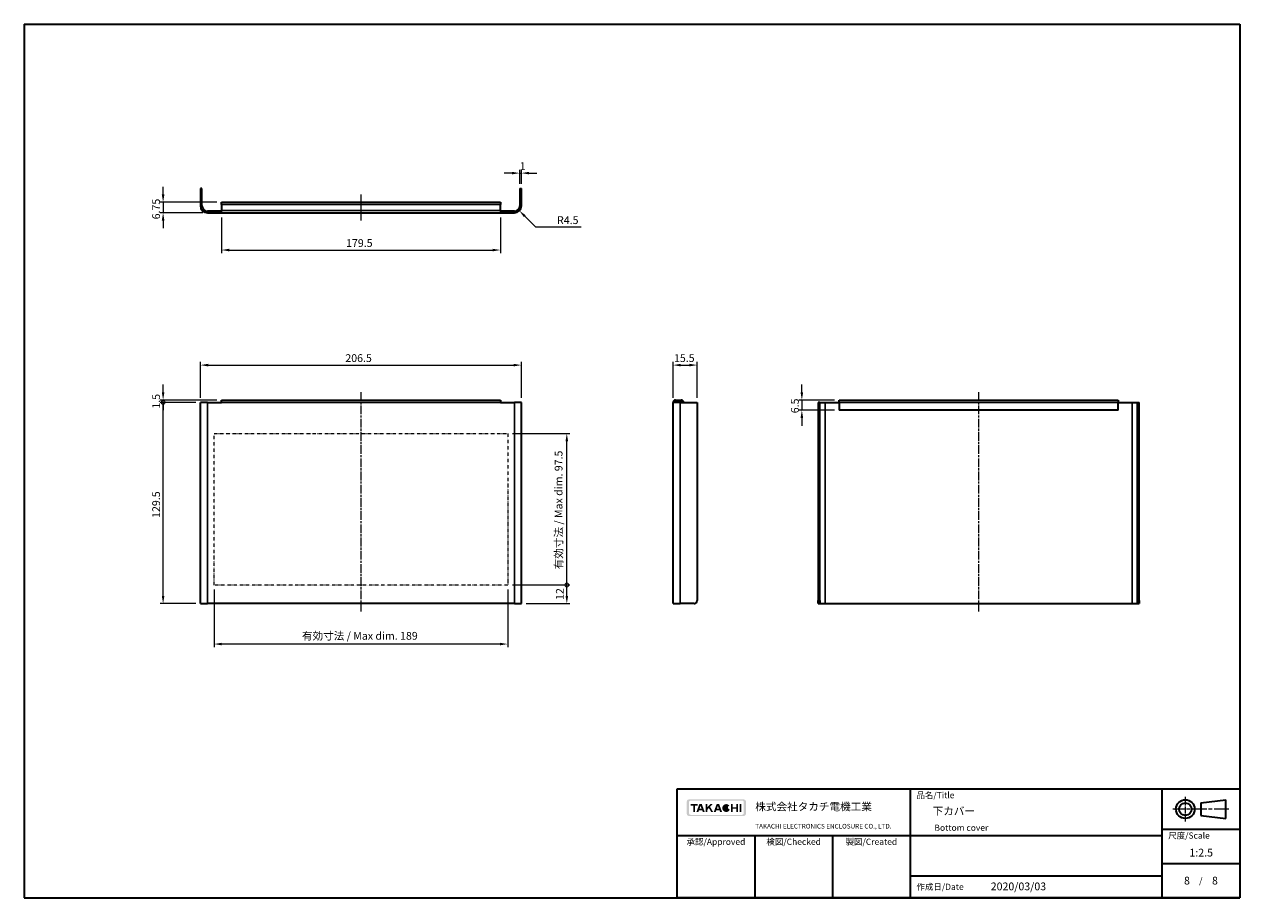
# Model space of a CAD drawing. Units: millimetres. Extents: x 1 to 6913, y -19 to 824.
# Drawn here: x 6131 to 6913, y -19 to 543 of the extents above; entities that cross this region are included whole.
import ezdxf
from ezdxf.enums import TextEntityAlignment as Align

# ---------------------------------------------------------------- set-up
doc = ezdxf.new("R2010")
doc.units = ezdxf.units.MM
doc.linetypes.add('CHAIN', pattern=[0.3543, 0.2362, -0.0295, 0.0591, -0.0295])
doc.linetypes.add('DASH_DOUBLE_DOT', pattern=[0.4398, 0.24, -0.06, 0.0098, -0.06, 0.01, -0.06])
for name, color, linetype, lineweight in [('Border (ISO)', 7, 'Continuous', 35), ('Centerline (ISO)', 131, 'Continuous', 18), ('Dimension (ISO)', 7, 'Continuous', 18), ('Dimension (ISO) @ 1', 7, 'Continuous', 18), ('Hatch (ISO)', 1, 'Continuous', 18), ('Sketch Geometry (ISO)', 7, 'Continuous', 18), ('Title (ISO)', 7, 'Continuous', 35), ('Visible (ISO)', 7, 'Continuous', 35), ('Visible Narrow (ISO)', 7, 'Continuous', 25)]:
    doc.layers.add(name, color=color, linetype=linetype, lineweight=lineweight)
doc.styles.add('Note Text (TK)', font='MS PGothic.ttf')
doc.styles.add('文字スタイル67', font='arial.ttf')
doc.dimstyles.new('Default - Method 1b (TK)', dxfattribs={"dimscale": 3, "dimtxt": 2.5, "dimasz": 2.5, "dimexe": 1, "dimexo": 1.5, "dimgap": 1, "dimtad": 1, "dimtoh": 1, "dimrnd": 1e-08, "dimdsep": 46, "dimtxsty": 'Note Text (TK)', "dimcen": 0.09, "dimdle": 5, "dimclrd": 100, "dimclre": 100, "dimclrt": 7, "dimadec": 1, "dimazin": 1, "dimtfac": 1, "dimtmove": 0, "dimatfit": 3, "dimfxl": 0, "dimtolj": 1, "dimlwd": -1, "dimlwe": -1, "dimarcsym": 0})

# ---------------------------------------------------------------- blocks, each defined once
blk = doc.blocks.new('図面枠 tk図枠')
at = {"layer": 'Border (ISO)'}
for p, q in [((14.5, 289), (405.5, 289)), ((14.5, 289), (14.5, 8)), ((405.5, 289), (405.5, 8)), ((14.5, 8), (405.5, 8))]:
    blk.add_line(p, q, dxfattribs=at)
blk = doc.blocks.new('表題欄 tk表題欄')
at = {"layer": 'Hatch (ISO)'}
h = blk.add_hatch(color=256, dxfattribs=at)
edge = h.paths.add_edge_path(flags=0)
edge.add_arc((95.58, 236.3), 0.596, 270, 360)
edge.add_line((96.17, 236.3), (96.17, 239.71))
edge.add_arc((95.58, 239.71), 0.596, 0, 90)
edge.add_line((95.58, 240.31), (79.14, 240.31))
edge.add_arc((79.14, 239.71), 0.596, 90, 180)
edge.add_line((78.54, 239.71), (78.54, 236.3))
edge.add_arc((79.14, 236.3), 0.596, 180, 270)
edge.add_line((79.14, 235.7), (95.58, 235.7))
edge = h.paths.add_edge_path()
edge.add_line((77.84, 239.96), (77.84, 236.05))
edge.add_arc((78.54, 236.05), 0.702, 180, 270)
edge.add_line((78.54, 235.35), (96.17, 235.35))
edge.add_arc((96.17, 236.05), 0.702, 270, 360)
edge.add_line((96.87, 236.05), (96.87, 239.96))
edge.add_arc((96.17, 239.96), 0.702, 0, 90)
edge.add_line((96.17, 240.66), (78.54, 240.66))
edge.add_arc((78.54, 239.96), 0.702, 90, 180)
for points in [[(79.07, 239.15), (79.07, 238.66), (79.92, 238.66), (79.92, 236.66), (80.51, 236.66), (80.51, 238.66), (81.36, 238.66), (81.36, 239.15)], [(85.68, 236.66), (84.94, 237.89), (84.42, 237.32), (84.42, 236.66), (83.9, 236.66), (83.9, 239.15), (84.42, 239.15), (84.42, 238.1), (85.39, 239.15), (86.11, 239.15), (85.32, 238.3), (86.3, 236.66)], [(92.09, 239.15), (92.09, 236.66), (92.61, 236.66), (92.61, 237.66), (93.77, 237.66), (93.77, 236.66), (94.29, 236.66), (94.29, 239.15), (93.77, 239.15), (93.77, 238.15), (92.61, 238.15), (92.61, 239.15)], [(94.84, 239.15), (94.84, 236.66), (95.36, 236.66), (95.36, 239.15)]]:
    blk.add_hatch(color=256, dxfattribs=at).paths.add_polyline_path(points)
h = blk.add_hatch(color=256, dxfattribs=at)
h.paths.add_polyline_path([(82.59, 237.71), (81.95, 237.71), (82.27, 238.58)], flags=0)
h.paths.add_polyline_path([(82.78, 237.2), (81.76, 237.2), (81.57, 236.66), (80.95, 236.66), (81.86, 239.15), (82.68, 239.15), (83.59, 236.66), (82.98, 236.66)])
h = blk.add_hatch(color=256, dxfattribs=at)
h.paths.add_polyline_path([(87.53, 237.71), (88.16, 237.71), (87.85, 238.58)], flags=0)
h.paths.add_polyline_path([(87.14, 236.66), (87.34, 237.2), (88.35, 237.2), (88.55, 236.66), (89.17, 236.66), (88.25, 239.15), (87.44, 239.15), (86.52, 236.66)])
h = blk.add_hatch(color=256, dxfattribs=at)
edge = h.paths.add_edge_path()
edge.add_arc((90.52, 237.9), 1.27, 38.5505, 336.582)
edge.add_line((91.69, 237.4), (91.17, 237.62))
edge.add_ellipse((90.52, 237.9), major_axis=(0, -0.8), ratio=0.867347, start_angle=124.651, end_angle=429.4109, ccw=False)
edge.add_line((91.09, 238.36), (91.52, 238.7))
at = {"layer": 'Title (ISO)'}
for p, q in [((74.71, 244.05), (255.71, 244.05)), ((74.71, 209.05), (74.71, 244.05)), ((149.71, 244.05), (149.71, 209.05)), ((230.71, 244.05), (230.71, 209.05)), ((255.71, 244.05), (255.71, 209.05)), ((243.21, 239.55), (251.21, 240.55)), ((243.21, 239.55), (243.21, 235.55)), ((251.21, 234.55), (251.21, 240.55)), ((243.21, 235.55), (251.21, 234.55)), ((230.71, 231.05), (255.71, 231.05)), ((74.71, 229.05), (230.71, 229.05)), ((99.71, 229.05), (99.71, 209.05)), ((124.71, 229.05), (124.71, 209.05)), ((230.71, 220.05), (255.71, 220.05)), ((149.71, 216.05), (230.71, 216.05)), ((255.71, 209.05), (74.71, 209.05))]:
    blk.add_line(p, q, dxfattribs=at)
at = {"layer": 'Title (ISO)', "color": 4, "linetype": 'CHAIN', "lineweight": 18, "ltscale": 8.88956}
blk.add_line((238.21, 241.55), (238.21, 233.55), dxfattribs=at)
at = {"layer": 'Title (ISO)', "color": 4, "linetype": 'CHAIN', "lineweight": 18, "ltscale": 20.001633}
blk.add_line((252.21, 237.55), (234.21, 237.55), dxfattribs=at)
at = {"layer": 'Title (ISO)'}
for radius in [3, 2]:
    blk.add_circle((238.21, 237.55), radius, dxfattribs=at)
at = {"layer": 'Title (ISO)', "color": 1, "char_height": 2, "line_spacing_factor": 1.5, "style": 'Note Text (TK)'}
for s, insert, attachment_point in [('\\fＭＳ Ｐゴシック|b0|i0;\\H2.0000;品名/Title', (151.71, 242.05), 4), ('\\fＭＳ Ｐゴシック|b0|i0;\\H2.0000;承認/Approved', (87.21, 227.05), 5), ('\\fＭＳ Ｐゴシック|b0|i0;\\H2.0000;検図/Checked', (112.21, 227.05), 5), ('\\fＭＳ Ｐゴシック|b0|i0;\\H2.0000;製図/Created', (137.21, 227.05), 5), ('\\fＭＳ Ｐゴシック|b0|i0;\\H2.0000;尺度/Scale', (232.71, 229.05), 4), ('\\fＭＳ Ｐゴシック|b0|i0;\\H2.0000;作成日/Date', (151.71, 212.55), 4)]:
    blk.add_mtext(s, dxfattribs=dict(at, insert=insert, attachment_point=attachment_point))
at = {"layer": 'Title (ISO)', "color": 7, "line_spacing_factor": 1.5, "style": 'Note Text (TK)'}
for s, insert, char_height, attachment_point in [('株式会社タカチ電機工業', (99.87, 238.05), 2.5, 4), ('\\fArial|b0|i0;\\H1.4986;TAKACHI ELECTRONICS ENCLOSURE CO., LTD.', (99.87, 232.05), 1.4986, 4), ('\\fＭＳ Ｐゴシック|b0|i0;\\H2.0000;/', (243.21, 214.55), 2, 5)]:
    blk.add_mtext(s, dxfattribs=dict(at, insert=insert, char_height=char_height, attachment_point=attachment_point))
at = {"layer": 'Title (ISO)', "color": 7}
for tag, p, height, style in [('<品名>_001', (157.16, 235.74), 2.5, 'Note Text (TK)'), ('<Title>_001', (157.49, 230.55), 2, '文字スタイル67'), ('<ページ_No.>_001', (238.1, 213.3), 2.5, 'Note Text (TK)'), ('<総ページ数>_001', (246.8, 213.3), 2.5, 'Note Text (TK)'), ('作成日_001', (175.62, 211.44), 2.5, 'Note Text (TK)')]:
    blk.add_attdef(tag, p, '', height=height, dxfattribs=dict(at, style=style))
at = {"layer": 'Title (ISO)', "color": 7, "style": 'Note Text (TK)'}
blk.add_attdef('<尺度>', text='', height=2.5, dxfattribs=at).set_placement((243.21, 223.55), align=Align.MIDDLE_CENTER)
blk = doc.blocks.new('*D107')
at = {"layer": 'Defpoints', "color": 0, "transparency": 16777216}
for p in [(6451.19, 323.44), (6244.69, 299.44), (6451.19, 299.44)]:
    blk.add_point(p, dxfattribs=at)
at = {"layer": 'Dimension (ISO)', "color": 100, "transparency": 16777216}
for p, q in [((6244.69, 302.44), (6244.69, 325.44)), ((6249.69, 323.44), (6446.19, 323.44)), ((6451.19, 302.44), (6451.19, 325.44))]:
    blk.add_line(p, q, dxfattribs=at)
for points in [[(6249.69, 324.27), (6249.69, 322.6), (6244.69, 323.44)], [(6446.19, 324.27), (6446.19, 322.6), (6451.19, 323.44)]]:
    blk.add_solid(points, dxfattribs=at)
at = {"layer": 'Dimension (ISO)', "color": 7, "transparency": 16777216, "insert": (6337.94, 327.94), "char_height": 5, "attachment_point": 4, "style": 'Note Text (TK)'}
blk.add_mtext('\\A1;206.5', dxfattribs=at)
blk = doc.blocks.new('_DotSmall')
at = {"color": 0, "linetype": 'ByBlock', "const_width": 0.5}
blk.add_lwpolyline([(-0.0625, 0, 1), (0.0625, 0, 1)], format="xyb", close=True, dxfattribs=at)
blk = doc.blocks.new('*D108')
at = {"layer": 'Defpoints', "color": 0, "transparency": 16777216}
for p in [(6220.69, 300.94), (6244.69, 299.44), (6258.19, 300.94)]:
    blk.add_point(p, dxfattribs=at)
at = {"layer": 'Dimension (ISO)', "color": 100, "transparency": 16777216}
for p, q in [((6220.69, 305.94), (6220.69, 310.94)), ((6255.19, 300.94), (6218.69, 300.94)), ((6241.69, 299.44), (6218.69, 299.44)), ((6220.69, 299.44), (6220.69, 300.94)), ((6220.69, 299.44), (6220.69, 294.44))]:
    blk.add_line(p, q, dxfattribs=at)
blk.add_solid([(6219.86, 305.94), (6221.53, 305.94), (6220.69, 300.94)], dxfattribs=at)
at = {"layer": 'Dimension (ISO)', "color": 100, "transparency": 16777216, "xscale": 5, "yscale": 5, "zscale": 5, "rotation": 90}
blk.add_blockref('_DotSmall', (6220.69, 299.44), dxfattribs=at)
at = {"layer": 'Dimension (ISO)', "color": 7, "transparency": 16777216, "insert": (6216.19, 295.42), "char_height": 5, "attachment_point": 4, "rotation": 90, "style": 'Note Text (TK)'}
blk.add_mtext('\\A1;1.5', dxfattribs=at)
blk = doc.blocks.new('*D109')
at = {"layer": 'Defpoints', "color": 0, "transparency": 16777216}
for p in [(6220.69, 299.44), (6244.69, 299.44), (6244.69, 169.94)]:
    blk.add_point(p, dxfattribs=at)
at = {"layer": 'Dimension (ISO)', "color": 100, "transparency": 16777216}
for p, q in [((6241.69, 299.44), (6218.69, 299.44)), ((6220.69, 174.94), (6220.69, 299.44)), ((6241.69, 169.94), (6218.69, 169.94))]:
    blk.add_line(p, q, dxfattribs=at)
blk.add_solid([(6219.86, 174.94), (6221.53, 174.94), (6220.69, 169.94)], dxfattribs=at)
at = {"layer": 'Dimension (ISO)', "color": 100, "transparency": 16777216, "xscale": 5, "yscale": 5, "zscale": 5, "rotation": 90}
blk.add_blockref('_DotSmall', (6220.69, 299.44), dxfattribs=at)
at = {"layer": 'Dimension (ISO)', "color": 7, "transparency": 16777216, "insert": (6216.19, 225.14), "char_height": 5, "attachment_point": 4, "rotation": 90, "style": 'Note Text (TK)'}
blk.add_mtext('\\A1;129.5', dxfattribs=at)
blk = doc.blocks.new('*D110')
at = {"layer": 'Defpoints', "color": 0, "transparency": 16777216}
for p in [(6253.44, 181.94), (6442.44, 181.94), (6253.44, 143.94)]:
    blk.add_point(p, dxfattribs=at)
at = {"layer": 'Dimension (ISO)', "color": 100, "transparency": 16777216}
for p, q in [((6253.44, 178.94), (6253.44, 141.94)), ((6442.44, 178.94), (6442.44, 141.94)), ((6437.44, 143.94), (6258.44, 143.94))]:
    blk.add_line(p, q, dxfattribs=at)
for points in [[(6258.44, 144.77), (6258.44, 143.1), (6253.44, 143.94)], [(6437.44, 144.77), (6437.44, 143.1), (6442.44, 143.94)]]:
    blk.add_solid(points, dxfattribs=at)
at = {"layer": 'Dimension (ISO)', "color": 7, "transparency": 16777216, "insert": (6310, 149.23), "char_height": 5, "attachment_point": 4, "style": 'Note Text (TK)'}
blk.add_mtext('\\A1;\\fＭＳ Ｐゴシック|b0|i0;\\H5.0000;有効寸法 / Max dim. 189', dxfattribs=at)
blk = doc.blocks.new('*D111')
at = {"layer": 'Defpoints', "color": 0, "transparency": 16777216}
for p in [(6442.44, 279.44), (6480.44, 279.44), (6442.44, 181.94)]:
    blk.add_point(p, dxfattribs=at)
at = {"layer": 'Dimension (ISO)', "color": 100, "transparency": 16777216}
for p, q in [((6445.44, 279.44), (6482.44, 279.44)), ((6480.44, 181.94), (6480.44, 274.44)), ((6445.44, 181.94), (6482.44, 181.94))]:
    blk.add_line(p, q, dxfattribs=at)
blk.add_solid([(6479.61, 274.44), (6481.28, 274.44), (6480.44, 279.44)], dxfattribs=at)
at = {"layer": 'Dimension (ISO)', "color": 100, "transparency": 16777216, "xscale": 5, "yscale": 5, "zscale": 5, "rotation": 270}
blk.add_blockref('_DotSmall', (6480.44, 181.94), dxfattribs=at)
at = {"layer": 'Dimension (ISO)', "color": 7, "transparency": 16777216, "insert": (6475.15, 192.01), "char_height": 5, "attachment_point": 4, "rotation": 90, "style": 'Note Text (TK)'}
blk.add_mtext('\\A1;\\fＭＳ Ｐゴシック|b0|i0;\\H5.0000;有効寸法 / Max dim. 97.5', dxfattribs=at)
blk = doc.blocks.new('*D112')
at = {"layer": 'Defpoints', "color": 0, "transparency": 16777216}
for p in [(6442.44, 181.94), (6480.44, 181.94), (6451.19, 169.94)]:
    blk.add_point(p, dxfattribs=at)
at = {"layer": 'Dimension (ISO)', "color": 100, "transparency": 16777216}
for p, q in [((6445.44, 181.94), (6482.44, 181.94)), ((6480.44, 174.94), (6480.44, 181.94)), ((6454.19, 169.94), (6482.44, 169.94))]:
    blk.add_line(p, q, dxfattribs=at)
blk.add_solid([(6479.61, 174.94), (6481.28, 174.94), (6480.44, 169.94)], dxfattribs=at)
at = {"layer": 'Dimension (ISO)', "color": 100, "transparency": 16777216, "xscale": 5, "yscale": 5, "zscale": 5, "rotation": 90}
blk.add_blockref('_DotSmall', (6480.44, 181.94), dxfattribs=at)
at = {"layer": 'Dimension (ISO)', "color": 7, "transparency": 16777216, "insert": (6475.94, 172.35), "char_height": 5, "attachment_point": 4, "rotation": 90, "style": 'Note Text (TK)'}
blk.add_mtext('\\A1;12', dxfattribs=at)
blk = doc.blocks.new('*D113')
at = {"layer": 'Defpoints', "color": 0, "transparency": 16777216}
for p in [(6258.19, 428.23), (6220.69, 421.48), (6249.19, 421.48)]:
    blk.add_point(p, dxfattribs=at)
at = {"layer": 'Dimension (ISO)', "color": 100, "transparency": 16777216}
for p, q in [((6220.69, 433.23), (6220.69, 438.23)), ((6255.19, 428.23), (6218.69, 428.23)), ((6220.69, 428.23), (6220.69, 421.48)), ((6246.19, 421.48), (6218.69, 421.48)), ((6220.69, 416.48), (6220.69, 411.48))]:
    blk.add_line(p, q, dxfattribs=at)
for points in [[(6219.86, 433.23), (6221.53, 433.23), (6220.69, 428.23)], [(6219.86, 416.48), (6221.53, 416.48), (6220.69, 421.48)]]:
    blk.add_solid(points, dxfattribs=at)
at = {"layer": 'Dimension (ISO)', "color": 7, "transparency": 16777216, "insert": (6216.19, 417.23), "char_height": 5, "attachment_point": 4, "rotation": 90, "style": 'Note Text (TK)'}
blk.add_mtext('\\A1;6.75', dxfattribs=at)
blk = doc.blocks.new('*D114')
at = {"layer": 'Defpoints', "color": 0, "transparency": 16777216}
for p in [(6258.19, 421.48), (6437.69, 421.48), (6437.69, 397.48)]:
    blk.add_point(p, dxfattribs=at)
at = {"layer": 'Dimension (ISO)', "color": 100, "transparency": 16777216}
for p, q in [((6258.19, 418.48), (6258.19, 395.48)), ((6437.69, 418.48), (6437.69, 395.48)), ((6263.19, 397.48), (6432.69, 397.48))]:
    blk.add_line(p, q, dxfattribs=at)
for points in [[(6263.19, 398.31), (6263.19, 396.64), (6258.19, 397.48)], [(6432.69, 398.31), (6432.69, 396.64), (6437.69, 397.48)]]:
    blk.add_solid(points, dxfattribs=at)
at = {"layer": 'Dimension (ISO)', "color": 7, "transparency": 16777216, "insert": (6338.42, 401.98), "char_height": 5, "attachment_point": 4, "style": 'Note Text (TK)'}
blk.add_mtext('\\A1;179.5', dxfattribs=at)
blk = doc.blocks.new('*D115')
at = {"layer": 'Defpoints', "color": 0, "transparency": 16777216}
for p in [(6446.69, 425.98), (6449.88, 422.79)]:
    blk.add_point(p, dxfattribs=at)
at = {"layer": 'Dimension (ISO)', "color": 100, "transparency": 16777216}
for p, q in [((6460.48, 412.19), (6453.41, 419.26)), ((6489.62, 412.19), (6460.48, 412.19))]:
    blk.add_line(p, q, dxfattribs=at)
blk.add_solid([(6454, 419.85), (6452.82, 418.67), (6449.88, 422.79)], dxfattribs=at)
at = {"layer": 'Dimension (ISO)', "color": 7, "transparency": 16777216, "insert": (6474.14, 416.69), "char_height": 5, "attachment_point": 4, "style": 'Note Text (TK)'}
blk.add_mtext('\\A1;R4.5', dxfattribs=at)
blk = doc.blocks.new('*D116')
at = {"layer": 'Defpoints', "color": 0, "transparency": 16777216}
for p in [(6451.19, 446.98), (6450.19, 436.98), (6451.19, 436.98)]:
    blk.add_point(p, dxfattribs=at)
at = {"layer": 'Dimension (ISO)', "color": 100, "transparency": 16777216}
for p, q in [((6445.19, 446.98), (6440.19, 446.98)), ((6450.19, 439.98), (6450.19, 448.98)), ((6450.19, 446.98), (6451.19, 446.98)), ((6451.19, 439.98), (6451.19, 448.98)), ((6456.19, 446.98), (6461.19, 446.98))]:
    blk.add_line(p, q, dxfattribs=at)
for points in [[(6445.19, 447.81), (6445.19, 446.14), (6450.19, 446.98)], [(6456.19, 447.81), (6456.19, 446.14), (6451.19, 446.98)]]:
    blk.add_solid(points, dxfattribs=at)
at = {"layer": 'Dimension (ISO)', "color": 7, "transparency": 16777216, "insert": (6450.1, 451.48), "char_height": 5, "attachment_point": 4, "style": 'Note Text (TK)'}
blk.add_mtext('\\A1;1', dxfattribs=at)
blk = doc.blocks.new('*D117')
at = {"layer": 'Defpoints', "color": 0, "transparency": 16777216}
for p in [(6564.28, 323.44), (6548.78, 299.44), (6564.28, 299.44)]:
    blk.add_point(p, dxfattribs=at)
at = {"layer": 'Dimension (ISO)', "color": 100, "transparency": 16777216}
for p, q in [((6548.78, 302.44), (6548.78, 325.44)), ((6553.78, 323.44), (6559.28, 323.44)), ((6564.28, 302.44), (6564.28, 325.44))]:
    blk.add_line(p, q, dxfattribs=at)
for points in [[(6553.78, 324.27), (6553.78, 322.6), (6548.78, 323.44)], [(6559.28, 324.27), (6559.28, 322.6), (6564.28, 323.44)]]:
    blk.add_solid(points, dxfattribs=at)
at = {"layer": 'Dimension (ISO)', "color": 7, "transparency": 16777216, "insert": (6549.39, 327.94), "char_height": 5, "attachment_point": 4, "style": 'Note Text (TK)'}
blk.add_mtext('\\A1;15.5', dxfattribs=at)
blk = doc.blocks.new('*D118')
at = {"layer": 'Defpoints', "color": 0, "transparency": 16777216}
for p in [(6655.67, 300.94), (6631.67, 294.44), (6655.67, 294.44)]:
    blk.add_point(p, dxfattribs=at)
at = {"layer": 'Dimension (ISO)', "color": 100, "transparency": 16777216}
for p, q in [((6631.67, 305.94), (6631.67, 310.94)), ((6652.67, 300.94), (6629.67, 300.94)), ((6631.67, 300.94), (6631.67, 294.44)), ((6652.67, 294.44), (6629.67, 294.44)), ((6631.67, 289.44), (6631.67, 284.44))]:
    blk.add_line(p, q, dxfattribs=at)
for points in [[(6630.84, 305.94), (6632.51, 305.94), (6631.67, 300.94)], [(6630.84, 289.44), (6632.51, 289.44), (6631.67, 294.44)]]:
    blk.add_solid(points, dxfattribs=at)
at = {"layer": 'Dimension (ISO)', "color": 7, "transparency": 16777216, "insert": (6627.17, 292.45), "char_height": 5, "attachment_point": 4, "rotation": 90, "style": 'Note Text (TK)'}
blk.add_mtext('\\A1;6.5', dxfattribs=at)

msp = doc.modelspace()

# ---------------------------------------------------------------- linework, layer by layer
at = {"layer": 'Centerline (ISO)', "linetype": 'CHAIN', "ltscale": 9.306262}
msp.add_line((6347.9432, 433.226), (6347.9432, 416.476), dxfattribs=at)
at = {"layer": 'Centerline (ISO)', "linetype": 'CHAIN', "ltscale": 23.990969}
for p, q in [((6347.9432, 305.9368), (6347.9432, 164.9368)), ((6745.4242, 305.9368), (6745.4242, 164.9368))]:
    msp.add_line(p, q, dxfattribs=at)
at = {"layer": 'Sketch Geometry (ISO)', "color": 4, "linetype": 'DASH_DOUBLE_DOT', "lineweight": 18, "ltscale": 8.952933}
for p, q in [((6253.4432, 279.4368), (6442.4432, 279.4368)), ((6442.4432, 181.9368), (6253.4432, 181.9368))]:
    msp.add_line(p, q, dxfattribs=at)
at = {"layer": 'Sketch Geometry (ISO)', "color": 4, "linetype": 'DASH_DOUBLE_DOT', "lineweight": 18, "ltscale": 9.237153}
for p, q in [((6253.4432, 181.9368), (6253.4432, 279.4368)), ((6442.4432, 279.4368), (6442.4432, 181.9368))]:
    msp.add_line(p, q, dxfattribs=at)
at = {"layer": 'Visible (ISO)'}
for p, q in [((6244.6932, 436.976), (6244.6932, 425.976)), ((6245.6932, 436.976), (6244.6932, 436.976)), ((6245.6932, 425.976), (6245.6932, 436.976)), ((6450.1932, 436.976), (6451.1932, 436.976)), ((6450.1932, 436.976), (6450.1932, 425.976)), ((6451.1932, 425.976), (6451.1932, 436.976)), ((6258.1932, 422.476), (6249.1932, 422.476)), ((6258.1932, 426.726), (6258.1932, 428.226)), ((6258.1932, 428.226), (6437.6932, 428.226)), ((6258.1932, 426.726), (6258.1932, 422.976)), ((6258.1932, 421.476), (6258.1932, 422.976)), ((6437.6932, 428.226), (6437.6932, 426.726)), ((6437.6932, 422.976), (6437.6932, 426.726)), ((6437.6932, 422.976), (6437.6932, 421.476)), ((6446.6932, 422.476), (6437.6932, 422.476)), ((6249.1932, 421.476), (6258.1932, 421.476)), ((6258.1932, 421.476), (6437.6932, 421.476)), ((6437.6932, 421.476), (6446.6932, 421.476)), ((6244.6932, 169.9368), (6244.6932, 299.4368)), ((6249.1932, 299.4368), (6244.6932, 299.4368)), ((6249.1932, 299.4368), (6258.1932, 299.4368)), ((6258.1932, 300.9368), (6437.6932, 300.9368)), ((6258.1932, 299.4368), (6258.1932, 300.9368)), ((6437.6932, 300.9368), (6437.6932, 299.4368)), ((6437.6932, 299.4368), (6446.6932, 299.4368)), ((6451.1932, 299.4368), (6446.6932, 299.4368)), ((6451.1932, 169.9368), (6451.1932, 299.4368)), ((6548.7832, 169.9368), (6548.7832, 299.4368)), ((6553.2832, 299.4368), (6548.7832, 299.4368)), ((6550.2832, 300.9368), (6554.0332, 300.9368)), ((6554.0332, 299.9368), (6550.2832, 299.9368)), ((6553.2832, 299.4368), (6564.2832, 299.4368)), ((6564.2832, 299.4368), (6564.2832, 171.9368)), ((6642.1742, 299.4368), (6642.1742, 171.9368)), ((6643.1742, 299.4368), (6642.1742, 299.4368)), ((6643.1742, 299.4368), (6646.6742, 299.4368)), ((6643.1742, 171.9368), (6643.1742, 299.4368)), ((6646.6742, 299.4368), (6655.6742, 299.4368)), ((6655.6742, 299.4368), (6655.6742, 300.9368)), ((6655.6742, 300.9368), (6835.1742, 300.9368)), ((6655.6742, 299.4368), (6655.6742, 294.4368)), ((6835.1742, 300.9368), (6835.1742, 299.4368)), ((6835.1742, 299.4368), (6844.1742, 299.4368)), ((6835.1742, 294.4368), (6835.1742, 299.4368)), ((6844.1742, 299.4368), (6847.6742, 299.4368)), ((6847.6742, 299.4368), (6848.6742, 299.4368)), ((6847.6742, 171.9368), (6847.6742, 299.4368)), ((6848.6742, 171.9368), (6848.6742, 299.4368)), ((6835.1742, 294.4368), (6655.6742, 294.4368)), ((6244.6932, 169.9368), (6249.1932, 169.9368)), ((6446.6932, 169.9368), (6249.1932, 169.9368)), ((6446.6932, 169.9368), (6451.1932, 169.9368)), ((6548.7832, 169.9368), (6553.2832, 169.9368)), ((6562.2832, 169.9368), (6553.2832, 169.9368)), ((6642.1742, 169.9368), (6642.1742, 171.9368)), ((6642.1742, 169.9368), (6643.1742, 169.9368)), ((6643.1742, 171.9368), (6643.1742, 169.9368)), ((6643.1742, 169.9368), (6646.6742, 169.9368)), ((6646.6742, 169.9368), (6844.1742, 169.9368)), ((6844.1742, 169.9368), (6847.6742, 169.9368)), ((6847.6742, 169.9368), (6847.6742, 171.9368)), ((6847.6742, 169.9368), (6848.6742, 169.9368)), ((6848.6742, 171.9368), (6848.6742, 169.9368))]:
    msp.add_line(p, q, dxfattribs=at)
for centre, radius, start, end in [((6249.1932, 425.976), 4.5, 180, 270), ((6249.1932, 425.976), 3.5, 180, 270), ((6446.6932, 425.976), 3.5, 270, 0), ((6446.6932, 425.976), 4.5, 270, 0), ((6550.2832, 299.4368), 1.5, 90, 180), ((6550.2832, 299.4368), 0.5, 90, 180), ((6554.0332, 299.4368), 1.5, 0, 90), ((6554.0332, 299.4368), 0.5, 0, 90), ((6562.2832, 171.9368), 2, 270, 0)]:
    msp.add_arc(centre, radius, start, end, dxfattribs=at)
at = {"layer": 'Visible Narrow (ISO)'}
for p, q in [((6244.6932, 425.976), (6245.6932, 425.976)), ((6249.1932, 421.476), (6249.1932, 422.476)), ((6437.6932, 426.726), (6258.1932, 426.726)), ((6258.1932, 422.976), (6437.6932, 422.976)), ((6446.6932, 421.476), (6446.6932, 422.476)), ((6451.1932, 425.976), (6450.1932, 425.976)), ((6249.1932, 169.9368), (6249.1932, 299.4368)), ((6258.1932, 299.4368), (6437.6932, 299.4368)), ((6446.6932, 169.9368), (6446.6932, 299.4368)), ((6553.2832, 169.9368), (6553.2832, 299.4368)), ((6646.6742, 299.4368), (6646.6742, 169.9368)), ((6835.1742, 299.4368), (6655.6742, 299.4368)), ((6844.1742, 299.4368), (6844.1742, 169.9368)), ((6643.1742, 171.9368), (6642.1742, 171.9368)), ((6848.6742, 171.9368), (6847.6742, 171.9368))]:
    msp.add_line(p, q, dxfattribs=at)

# ---------------------------------------------------------------- block references
at = {"xscale": 2, "yscale": 2, "zscale": 2}
msp.add_blockref('図面枠 tk図枠', (6102.379, -35.2717), dxfattribs=at)
ref = msp.add_blockref('表題欄 tk表題欄', (6401.9614, -437.3772), dxfattribs=dict(xscale=2, yscale=2, zscale=2))
ref.add_attrib('<品名>_001', '下カバー', (6715.7967, 33.9856), dxfattribs={"layer": 'Title (ISO)', "color": 7, "height": 5, "style": 'Note Text (TK)'})
ref.add_attrib('<尺度>_001', '1:2.5', (6881.0495, 7.2283), dxfattribs={"layer": 'Title (ISO)', "color": 7, "height": 5, "style": 'Note Text (TK)'})
ref.add_attrib('作成日_001', '2020/03/03', (6753.1972, -14.4998), dxfattribs={"layer": 'Title (ISO)', "color": 7, "height": 5, "style": 'Note Text (TK)'})
ref.add_attrib('<Title>_001', 'Bottom cover', (6716.9697, 23.761), dxfattribs={"layer": 'Title (ISO)', "color": 7, "height": 4, "style": '文字スタイル67'})
ref.add_attrib('<ページ_No.>_001', '8', (6877.5608, -10.7717), dxfattribs={"layer": 'Title (ISO)', "color": 7, "height": 5, "style": 'Note Text (TK)'})
ref.add_attrib('<総ページ数>_001', '8', (6895.5608, -10.7717), dxfattribs={"layer": 'Title (ISO)', "color": 7, "height": 5, "style": 'Note Text (TK)'})

# ---------------------------------------------------------------- dimensions: what is measured, and where the dimension line sits
at = {"layer": 'Dimension (ISO) @ 1', "color": 100}
for base, p1, p2, angle, override, picture, middle in [((6451.1932, 446.976), (6450.1932, 436.976), (6451.1932, 436.976), 180, {"dimscale": 1, "dimtxt": 5, "dimasz": 5, "dimexe": 2, "dimexo": 3, "dimgap": 2, "dimtoh": 0, "dimdec": 2, "dimcen": 0.18, "dimtol": 0, "dimlim": 0, "dimtp": 0, "dimtm": 0, "dimtdec": 2, "dimtix": 0, "dimtofl": 1, "dimtmove": 0, "dimatfit": 1}, '*D116', (6450.6932, 446.976)), ((6220.6932, 421.476), (6258.1932, 428.226), (6249.1932, 421.476), 270, {"dimscale": 1, "dimtxt": 5, "dimasz": 5, "dimexe": 2, "dimexo": 3, "dimgap": 2, "dimtoh": 0, "dimdec": 2, "dimcen": 0.18, "dimtol": 0, "dimlim": 0, "dimtp": 0, "dimtm": 0, "dimtdec": 2, "dimtix": 0, "dimtofl": 1, "dimtmove": 0, "dimatfit": 1}, '*D113', (6220.6932, 424.851)), ((6437.6932, 397.476), (6258.1932, 421.476), (6437.6932, 421.476), 180, {"dimscale": 1, "dimtxt": 5, "dimasz": 5, "dimexe": 2, "dimexo": 3, "dimgap": 2, "dimtoh": 0, "dimdec": 2, "dimcen": 0.18, "dimtol": 0, "dimlim": 0, "dimtp": 0, "dimtm": 0, "dimtdec": 2, "dimtix": 0, "dimtofl": 0, "dimtmove": 0, "dimatfit": 1}, '*D114', (6347.9432, 397.476)), ((6220.6932, 300.9368), (6244.6932, 299.4368), (6258.1932, 300.9368), 90, {"dimscale": 1, "dimtxt": 5, "dimasz": 5, "dimexe": 2, "dimexo": 3, "dimgap": 2, "dimtoh": 0, "dimdec": 2, "dimblk1": 'DotSmall', "dimsah": 1, "dimcen": 0.18, "dimdle": 0, "dimtol": 0, "dimlim": 0, "dimtp": 0, "dimtm": 0, "dimtdec": 2, "dimtix": 0, "dimtofl": 1, "dimtmove": 0, "dimatfit": 1}, '*D108', (6220.6932, 300.1868)), ((6631.6742, 294.4368), (6655.6742, 300.9368), (6655.6742, 294.4368), 270, {"dimscale": 1, "dimtxt": 5, "dimasz": 5, "dimexe": 2, "dimexo": 3, "dimgap": 2, "dimtoh": 0, "dimdec": 2, "dimcen": 0.18, "dimtol": 0, "dimlim": 0, "dimtp": 0, "dimtm": 0, "dimtdec": 2, "dimtix": 0, "dimtofl": 1, "dimtmove": 0, "dimatfit": 1}, '*D118', (6631.6742, 297.6868)), ((6220.6932, 299.4368), (6244.6932, 169.9368), (6244.6932, 299.4368), 90, {"dimscale": 1, "dimtxt": 5, "dimasz": 5, "dimexe": 2, "dimexo": 3, "dimgap": 2, "dimtoh": 0, "dimdec": 2, "dimblk2": 'DotSmall', "dimsah": 1, "dimcen": 0.18, "dimdle": 0, "dimtol": 0, "dimlim": 0, "dimtp": 0, "dimtm": 0, "dimtdec": 2, "dimtix": 0, "dimtofl": 0, "dimtmove": 0, "dimatfit": 1}, '*D109', (6220.6932, 234.6668)), ((6480.4432, 181.9368), (6451.1932, 169.9368), (6442.4432, 181.9368), 90, {"dimscale": 1, "dimtxt": 5, "dimasz": 5, "dimexe": 2, "dimexo": 3, "dimgap": 2, "dimtoh": 0, "dimdec": 2, "dimblk2": 'DotSmall', "dimsah": 1, "dimcen": 0.18, "dimdle": 0, "dimtol": 0, "dimlim": 0, "dimtp": 0, "dimtm": 0, "dimtdec": 2, "dimtix": 0, "dimtofl": 1, "dimtmove": 0, "dimatfit": 1}, '*D112', (6480.4432, 175.9168))]:
    dim = msp.add_linear_dim(base=base, p1=p1, p2=p2, angle=angle, dimstyle='Default - Method 1b (TK)', override=override, dxfattribs=at)
    dim.commit()
    dim.dimension.update_dxf_attribs({"geometry": picture, "text_midpoint": middle, "dimtype": 128})
dim = msp.add_radius_dim(center=(6446.6932, 425.976), mpoint=(6449.8752, 422.794), dimstyle='Default - Method 1b (TK)', override={"dimscale": 1, "dimtxt": 5, "dimasz": 5, "dimexe": 2, "dimexo": 3, "dimgap": 2, "dimtih": 1, "dimdec": 2, "dimlfac": 1, "dimcen": 0, "dimtol": 0, "dimlim": 0, "dimtp": 0, "dimtm": 0, "dimtdec": 2, "dimtix": 0, "dimtofl": 0, "dimtmove": 0, "dimatfit": 3}, dxfattribs=at)
dim.commit()
dim.dimension.update_dxf_attribs({"geometry": '*D115', "text_midpoint": (6481.8824, 412.1874), "dimtype": 132})
for base, p1, p2, picture, middle in [((6451.1932, 323.4368), (6244.6932, 299.4368), (6451.1932, 299.4368), '*D107', (6347.9432, 323.4368)), ((6564.2832, 323.4368), (6548.7832, 299.4368), (6564.2832, 299.4368), '*D117', (6556.5332, 323.4368))]:
    dim = msp.add_linear_dim(base=base, p1=p1, p2=p2, dimstyle='Default - Method 1b (TK)', override={"dimscale": 1, "dimtxt": 5, "dimasz": 5, "dimexe": 2, "dimexo": 3, "dimgap": 2, "dimtoh": 0, "dimdec": 2, "dimcen": 0.18, "dimtol": 0, "dimlim": 0, "dimtp": 0, "dimtm": 0, "dimtdec": 2, "dimtix": 0, "dimtofl": 0, "dimtmove": 0, "dimatfit": 1}, dxfattribs=at)
    dim.commit()
    dim.dimension.update_dxf_attribs({"geometry": picture, "text_midpoint": middle, "dimtype": 128})
for base, p2, angle, override, picture, middle in [((6480.4432, 279.4368), (6442.4432, 279.4368), 90, {"dimscale": 1, "dimtxt": 5, "dimasz": 5, "dimexe": 2, "dimexo": 3, "dimgap": 2, "dimtoh": 0, "dimdec": 2, "dimblk1": 'DotSmall', "dimsah": 1, "dimcen": 0.18, "dimdle": 0, "dimtol": 0, "dimlim": 0, "dimtp": 0, "dimtm": 0, "dimtdec": 2, "dimtix": 0, "dimtofl": 0, "dimtmove": 0, "dimatfit": 1}, '*D111', (6480.4432, 230.7068)), ((6253.4432, 143.9368), (6253.4432, 181.9368), 180, {"dimscale": 1, "dimtxt": 5, "dimasz": 5, "dimexe": 2, "dimexo": 3, "dimgap": 2, "dimtoh": 0, "dimdec": 2, "dimcen": 0.18, "dimtol": 0, "dimlim": 0, "dimtp": 0, "dimtm": 0, "dimtdec": 2, "dimtix": 0, "dimtofl": 0, "dimtmove": 0, "dimatfit": 1}, '*D110', (6347.9432, 143.9368))]:
    dim = msp.add_linear_dim(base=base, p1=(6442.4432, 181.9368), p2=p2, angle=angle, text='\\fＭＳ Ｐゴシック|b0|i0;\\H5.0000;有効寸法 / Max dim. <>', dimstyle='Default - Method 1b (TK)', override=override, dxfattribs=at)
    dim.commit()
    dim.dimension.update_dxf_attribs({"geometry": picture, "text_midpoint": middle, "dimtype": 128})

doc.saveas('drawing.dxf')
